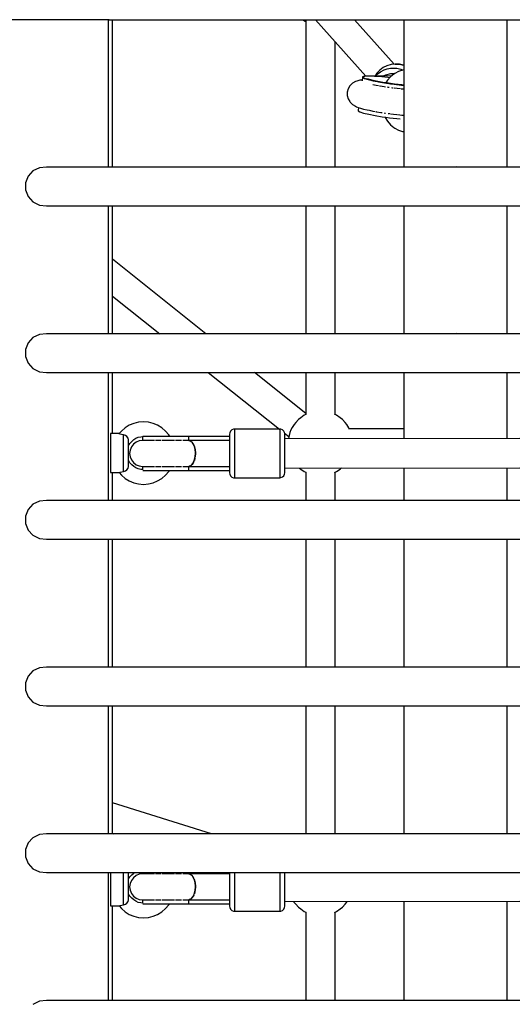
# Model space of a CAD drawing. Units: millimetres. Extents: x -16065 to 20410, y -8192 to 16797.
# Drawn here: x -13643 to -13340, y 4311 to 4918 of the extents above; entities that cross this region are included whole.
import ezdxf

# ---------------------------------------------------------------- set-up
doc = ezdxf.new("R2010")
doc.units = ezdxf.units.MM
doc.layers.add('PV-125454', color=7, linetype='Continuous')
doc.styles.get("Standard").update_dxf_attribs({"font": 'arial.ttf'})
doc.dimstyles.new('Kopia ISO-25', dxfattribs={"dimtxt": 400, "dimasz": 210, "dimexe": 1.25, "dimexo": 0.625, "dimgap": 80, "dimtad": 1, "dimlfac": 0.001, "dimtxsty": 'Standard', "dimblk": 'OBLIQUE', "dimcen": 2.5, "dimse1": 1, "dimse2": 1, "dimadec": 0, "dimazin": 0, "dimtfac": 1, "dimtmove": 0, "dimatfit": 3, "dimfxl": 1, "dimtfillclr": 256, "dimarcsym": 0})

# ---------------------------------------------------------------- blocks, each defined once
blk = doc.blocks.new('*U4')
at = {"layer": 'PV-125454'}
for p, q in [((-79533.27, -6616.59), (-79533.27, -5560.38)), ((-79442.42, -6313.39), (-79442.42, -6411.39)), ((-79418.52, -6411.39), (-79418.52, -6313.39)), ((-79339.62, -6313.39), (-79339.62, -6411.39)), ((-79315.73, -6411.39), (-79315.73, -6313.39)), ((-79236.82, -6313.39), (-79236.82, -6411.39)), ((-79212.93, -6411.39), (-79212.93, -6313.39)), ((-79134.03, -6313.39), (-79134.03, -6411.39)), ((-79110.13, -6411.39), (-79110.13, -6313.39)), ((-79031.23, -6313.39), (-79031.23, -6411.39)), ((-79007.33, -6411.39), (-79007.33, -6313.39)), ((-78928.43, -6313.39), (-78928.43, -6411.39)), ((-79274.97, -6363.62), (-79274.79, -6508.4)), ((-79256.79, -6508.4), (-79256.97, -6363.59)), ((-78989.52, -6508.4), (-78989.7, -6363.59)), ((-79442.42, -6371.41), (-79533.27, -6371.41)), ((-79339.62, -6371.41), (-79418.52, -6371.41)), ((-79274.96, -6371.41), (-79315.73, -6371.41)), ((-79236.82, -6371.41), (-79256.96, -6371.41)), ((-79134.03, -6371.41), (-79212.93, -6371.41)), ((-79031.23, -6371.41), (-79110.13, -6371.41)), ((-78928.43, -6371.41), (-78989.69, -6371.41)), ((-79442.46, -6402.54), (-79442.42, -6448.62)), ((-79418.52, -6448.62), (-79418.47, -6403)), ((-79418.47, -6403), (-79418.49, -6402.92)), ((-79339.66, -6402.54), (-79339.62, -6448.62)), ((-79315.73, -6448.62), (-79315.67, -6403)), ((-79315.67, -6403), (-79315.69, -6402.92)), ((-79236.87, -6402.54), (-79236.82, -6448.62)), ((-79212.93, -6448.62), (-79212.88, -6403)), ((-79212.88, -6403), (-79212.89, -6402.92)), ((-79134.07, -6402.54), (-79134.03, -6448.62)), ((-79110.13, -6448.62), (-79110.08, -6403)), ((-79110.08, -6403), (-79110.09, -6402.92)), ((-79031.27, -6402.54), (-79031.23, -6448.62)), ((-78928.47, -6402.54), (-78928.43, -6448.62)), ((-79442.42, -6411.39), (-79442.42, -6494.3)), ((-79418.52, -6494.3), (-79418.52, -6411.39)), ((-79339.62, -6411.39), (-79339.62, -6494.3)), ((-79315.73, -6494.3), (-79315.73, -6411.39)), ((-79236.82, -6411.39), (-79236.82, -6494.3)), ((-79212.93, -6494.3), (-79212.93, -6411.39)), ((-79134.03, -6411.39), (-79134.03, -6494.3)), ((-79110.13, -6494.3), (-79110.13, -6411.39)), ((-79031.23, -6411.39), (-79031.23, -6494.3)), ((-79007.33, -6494.3), (-79007.33, -6411.39)), ((-78928.43, -6411.39), (-78928.43, -6494.3)), ((-79533.27, -6434.95), (-79442.43, -6434.95)), ((-79505.22, -6435.14), (-79505.8, -6437.68)), ((-79505.8, -6437.71), (-79505.22, -6435.16)), ((-79505.22, -6435.16), (-79505.13, -6434.95)), ((-79505.14, -6434.95), (-79505.22, -6435.14)), ((-79502.71, -6436.82), (-79502.21, -6435.63)), ((-79502.28, -6434.95), (-79502.2, -6435.77)), ((-79502.2, -6435.77), (-79501.42, -6438.21)), ((-79493.22, -6438.22), (-79492.96, -6435.79)), ((-79492.95, -6434.95), (-79493.06, -6436.23)), ((-79492.96, -6435.07), (-79493.02, -6434.95)), ((-79492.99, -6436.52), (-79492.85, -6434.95)), ((-79492.96, -6435.79), (-79492.89, -6434.95)), ((-79490.34, -6434.95), (-79490.49, -6436.56)), ((-79474.48, -6436.25), (-79474.41, -6435.25)), ((-79465.12, -6438.21), (-79464.34, -6435.77)), ((-79464.34, -6435.77), (-79464.26, -6434.95)), ((-79418.51, -6434.95), (-79339.64, -6434.95)), ((-79315.71, -6434.95), (-79274.88, -6434.95)), ((-79280.87, -6434.95), (-79280.87, -6468.52)), ((-79256.88, -6434.95), (-79236.84, -6434.95)), ((-79212.91, -6434.95), (-79134.04, -6434.95)), ((-79110.11, -6434.95), (-79031.24, -6434.95)), ((-78989.61, -6434.95), (-78928.44, -6434.95)), ((-79505.86, -6440.94), (-79533.27, -6465.41)), ((-79505.8, -6437.68), (-79505.94, -6440.28)), ((-79505.94, -6440.31), (-79505.8, -6437.71)), ((-79505.94, -6440.28), (-79505.94, -6440.31)), ((-79505.94, -6440.31), (-79505.63, -6442.9)), ((-79503.45, -6441.32), (-79503.3, -6439.36)), ((-79503.34, -6443.27), (-79503.45, -6441.32)), ((-79503.3, -6439.36), (-79502.71, -6436.82)), ((-79501.42, -6438.21), (-79500.15, -6440.52)), ((-79500.15, -6440.52), (-79499.72, -6441.19)), ((-79500.1, -6443.07), (-79500.08, -6440.62)), ((-79499.72, -6441.19), (-79498.03, -6443.24)), ((-79493.58, -6440.85), (-79493.9, -6443.22)), ((-79493.86, -6443.28), (-79493.52, -6440.74)), ((-79493.81, -6443.31), (-79493.51, -6441.02)), ((-79493.3, -6438.5), (-79493.58, -6440.85)), ((-79493.52, -6440.74), (-79493.22, -6438.22)), ((-79493.51, -6441.02), (-79492.99, -6436.52)), ((-79493.06, -6436.23), (-79493.3, -6438.5)), ((-79491.1, -6441.8), (-79491.19, -6442.45)), ((-79491.07, -6441.6), (-79491.1, -6441.8)), ((-79490.77, -6439.14), (-79491, -6441)), ((-79490.55, -6437.15), (-79490.77, -6439.14)), ((-79490.49, -6436.56), (-79490.51, -6436.76)), ((-79475.22, -6443.15), (-79474.99, -6441.29)), ((-79474.99, -6441.29), (-79474.77, -6439.3)), ((-79474.73, -6438.91), (-79474.71, -6438.71)), ((-79474.71, -6438.71), (-79474.48, -6436.25)), ((-79472.8, -6443.84), (-79472.27, -6439.34)), ((-79472.27, -6439.34), (-79472.08, -6437.2)), ((-79468.51, -6443.24), (-79466.82, -6441.19)), ((-79466.82, -6441.19), (-79466.4, -6440.52)), ((-79466.4, -6440.52), (-79465.12, -6438.21)), ((-79505.63, -6442.9), (-79504.87, -6445.4)), ((-79504.87, -6445.4), (-79503.69, -6447.72)), ((-79503.69, -6447.72), (-79502.12, -6449.79)), ((-79502.97, -6445.19), (-79503.34, -6443.27)), ((-79502.36, -6447.05), (-79502.97, -6445.19)), ((-79501.18, -6449.37), (-79502.36, -6447.05)), ((-79499.32, -6446.09), (-79500.1, -6443.07)), ((-79498.57, -6447.59), (-79499.32, -6446.09)), ((-79498.59, -6442.57), (-79498.53, -6457.17)), ((-79498.03, -6443.24), (-79495.94, -6445.05)), ((-79497.57, -6444.96), (-79497.97, -6448.64)), ((-79497.42, -6443.78), (-79497.57, -6444.96)), ((-79495.94, -6445.05), (-79494.32, -6446.05)), ((-79495.05, -6450.58), (-79494.63, -6448.25)), ((-79494.61, -6447.86), (-79495, -6450.03)), ((-79494.87, -6449.95), (-79494.15, -6445.59)), ((-79494.63, -6448.25), (-79494.23, -6445.8)), ((-79494.24, -6445.57), (-79494.61, -6447.86)), ((-79493.9, -6443.22), (-79494.24, -6445.57)), ((-79494.23, -6445.8), (-79493.86, -6443.28)), ((-79494.15, -6445.59), (-79493.81, -6443.31)), ((-79491.87, -6447.11), (-79492.3, -6449.65)), ((-79491.74, -6446.27), (-79491.87, -6447.11)), ((-79491.47, -6444.48), (-79491.56, -6445.06)), ((-79491.42, -6444.11), (-79491.47, -6444.48)), ((-79475.78, -6447.21), (-79475.69, -6446.63)), ((-79475.69, -6446.63), (-79475.64, -6446.26)), ((-79475.41, -6444.6), (-79475.32, -6443.95)), ((-79475.32, -6443.95), (-79475.29, -6443.75)), ((-79473.44, -6448.41), (-79473.1, -6446.13)), ((-79473.18, -6446.62), (-79473.04, -6446.56)), ((-79473.1, -6446.13), (-79472.8, -6443.84)), ((-79473.04, -6446.56), (-79470.6, -6445.05)), ((-79470.6, -6445.05), (-79468.51, -6443.24)), ((-79502.12, -6449.79), (-79500.22, -6451.56)), ((-79499.62, -6451.45), (-79501.18, -6449.37)), ((-79500.22, -6451.56), (-79498.55, -6452.67)), ((-79498.55, -6452.44), (-79499.62, -6451.45)), ((-79498.32, -6453.07), (-79498.42, -6454.97)), ((-79498.18, -6450.95), (-79498.32, -6453.07)), ((-79497.97, -6448.64), (-79498.18, -6450.95)), ((-79496.39, -6456.98), (-79495.64, -6453.82)), ((-79495.79, -6453.86), (-79496.18, -6455.43)), ((-79495.89, -6454.68), (-79495.47, -6452.74)), ((-79495.4, -6452.04), (-79495.79, -6453.86)), ((-79495.64, -6453.82), (-79494.87, -6449.95)), ((-79495.47, -6452.74), (-79495.05, -6450.58)), ((-79495, -6450.03), (-79495.4, -6452.04)), ((-79493.18, -6454.18), (-79493.18, -6454.22)), ((-79492.74, -6452.03), (-79493.16, -6454.08)), ((-79492.48, -6450.63), (-79492.74, -6452.03)), ((-79492.3, -6449.65), (-79492.37, -6450.06)), ((-79477.38, -6456.23), (-79476.96, -6454.18)), ((-79476.96, -6454.18), (-79476.7, -6452.78)), ((-79476.59, -6452.21), (-79476.52, -6451.8)), ((-79476.52, -6451.8), (-79476.09, -6449.26)), ((-79476.09, -6449.26), (-79475.96, -6448.42)), ((-79474.93, -6456.64), (-79474.16, -6452.77)), ((-79474.16, -6452.77), (-79473.44, -6448.41)), ((-79533.27, -6489.49), (-79498.47, -6458.42)), ((-79498.53, -6457.17), (-79498.42, -6459.33)), ((-79498.42, -6454.97), (-79498.45, -6456.62)), ((-79498.45, -6456.62), (-79498.42, -6457.97)), ((-79498.42, -6457.97), (-79498.33, -6459)), ((-79498.42, -6459.33), (-79498.13, -6460.43)), ((-79498.33, -6459), (-79498.18, -6459.69)), ((-79498.18, -6459.69), (-79497.97, -6460.02)), ((-79498.13, -6460.43), (-79497.68, -6460.38)), ((-79498.13, -6460.43), (-79495.66, -6460.76)), ((-79497.97, -6460.02), (-79497.72, -6459.99)), ((-79497.72, -6459.99), (-79497.42, -6459.6)), ((-79497.68, -6460.38), (-79497.08, -6459.21)), ((-79497.42, -6459.6), (-79497.08, -6458.85)), ((-79497.08, -6459.21), (-79496.39, -6456.98)), ((-79497.08, -6458.85), (-79496.71, -6457.77)), ((-79496.55, -6456.74), (-79496.9, -6457.75)), ((-79496.71, -6457.77), (-79496.31, -6456.37)), ((-79496.18, -6455.43), (-79496.55, -6456.74)), ((-79496.31, -6456.37), (-79495.89, -6454.68)), ((-79478.66, -6461.62), (-79478.19, -6459.79)), ((-79478.19, -6459.79), (-79477.69, -6457.64)), ((-79477.69, -6457.64), (-79477.4, -6456.37)), ((-79477.4, -6456.37), (-79477.4, -6456.33)), ((-79476.37, -6462.03), (-79475.68, -6459.8)), ((-79475.68, -6459.8), (-79474.93, -6456.64)), ((-79496.09, -6460.7), (-79496.07, -6461.08)), ((-79496.07, -6461.08), (-79495.94, -6462.13)), ((-79495.94, -6462.13), (-79495.45, -6464.07)), ((-79495.45, -6464.07), (-79495.23, -6464.77)), ((-79495.23, -6464.77), (-79494.22, -6466.56)), ((-79480.92, -6466.6), (-79479.91, -6464.82)), ((-79479.91, -6464.82), (-79479.53, -6464.16)), ((-79479.53, -6464.16), (-79479.12, -6463.08)), ((-79479.12, -6463.08), (-79478.66, -6461.62)), ((-79479.1, -6463.02), (-79477.42, -6463.25)), ((-79477.42, -6463.25), (-79476.97, -6463.2)), ((-79476.97, -6463.2), (-79476.37, -6462.03)), ((-79494.22, -6466.56), (-79492.77, -6468.03)), ((-79492.77, -6468.03), (-79492.45, -6468.29)), ((-79492.45, -6468.29), (-79490.65, -6469.34)), ((-79490.65, -6469.34), (-79488.64, -6469.89)), ((-79488.64, -6469.89), (-79486.57, -6469.89)), ((-79486.57, -6469.89), (-79484.56, -6469.36)), ((-79484.56, -6469.36), (-79482.75, -6468.32)), ((-79482.75, -6468.32), (-79482.37, -6468.05)), ((-79482.37, -6468.05), (-79480.92, -6466.6)), ((-79284.92, -6471.17), (-79286.7, -6472.87)), ((-79283.59, -6470.09), (-79284.92, -6471.17)), ((-79281.67, -6468.99), (-79283.59, -6470.09)), ((-79280.64, -6468.39), (-79281.67, -6468.99)), ((-78989.09, -6470.12), (-78989.57, -6469.84)), ((-78987.76, -6471.19), (-78989.09, -6470.12)), ((-78985.98, -6472.9), (-78987.76, -6471.19)), ((-79442.42, -6477.4), (-79519.73, -6477.4)), ((-79339.62, -6477.4), (-79418.52, -6477.4)), ((-79289.79, -6477.4), (-79315.73, -6477.4)), ((-79289.31, -6476.4), (-79289.98, -6477.8)), ((-79287.82, -6474.21), (-79289.31, -6476.4)), ((-79286.7, -6472.87), (-79287.82, -6474.21)), ((-79256.15, -6474.24), (-79256.84, -6473.4)), ((-79254.66, -6476.44), (-79256.15, -6474.24)), ((-79254.01, -6477.8), (-79254.66, -6476.44)), ((-79236.82, -6477.4), (-79254.2, -6477.4)), ((-79134.03, -6477.4), (-79212.93, -6477.4)), ((-79031.23, -6477.4), (-79110.13, -6477.4)), ((-78984.87, -6474.24), (-78985.98, -6472.9)), ((-78983.38, -6476.44), (-78984.87, -6474.24)), ((-78982.74, -6477.8), (-78983.38, -6476.44)), ((-78928.43, -6477.4), (-78982.92, -6477.4)), ((-79533.27, -6495.36), (-79442.42, -6495.36)), ((-79533.23, -6497.39), (-79532.2, -6495.6)), ((-79532.2, -6495.6), (-79532.13, -6495.36)), ((-79442.42, -6494.3), (-79442.42, -6560.93)), ((-79418.52, -6560.93), (-79418.52, -6494.3)), ((-79418.52, -6495.36), (-79339.62, -6495.36)), ((-79339.62, -6494.3), (-79339.62, -6560.93)), ((-79315.73, -6560.93), (-79315.73, -6494.3)), ((-79290.48, -6495.36), (-79315.73, -6527.02)), ((-79315.73, -6495.36), (-79289.75, -6495.36)), ((-79289.79, -6495.36), (-79289.33, -6496.33)), ((-79289.33, -6496.33), (-79287.84, -6498.53)), ((-79256.17, -6498.56), (-79254.68, -6496.36)), ((-79254.68, -6496.36), (-79254.2, -6495.36)), ((-79254.24, -6495.36), (-79236.82, -6495.36)), ((-79236.82, -6494.3), (-79236.82, -6560.93)), ((-79212.93, -6560.93), (-79212.93, -6494.3)), ((-79212.93, -6495.36), (-79134.03, -6495.36)), ((-79134.03, -6494.3), (-79134.03, -6560.93)), ((-79110.13, -6560.93), (-79110.13, -6494.3)), ((-79110.13, -6495.36), (-79031.23, -6495.36)), ((-79031.23, -6494.3), (-79031.23, -6560.93)), ((-79007.33, -6560.93), (-79007.33, -6494.3)), ((-78984.89, -6498.56), (-78983.41, -6496.36)), ((-78983.41, -6496.36), (-78982.92, -6495.36)), ((-78982.96, -6495.36), (-78928.43, -6495.36)), ((-78928.43, -6494.3), (-78928.43, -6560.93)), ((-79533.27, -6497.44), (-79533.23, -6497.39)), ((-79287.84, -6498.53), (-79286.74, -6499.86)), ((-79286.74, -6499.86), (-79284.95, -6501.57)), ((-79284.95, -6501.57), (-79283.62, -6502.65)), ((-79283.62, -6502.65), (-79281.7, -6503.76)), ((-79256.81, -6499.32), (-79256.17, -6498.56)), ((-78989.52, -6502.9), (-78989.12, -6502.67)), ((-78989.12, -6502.67), (-78987.79, -6501.6)), ((-78987.79, -6501.6), (-78986.01, -6499.89)), ((-78986.01, -6499.89), (-78984.89, -6498.56)), ((-79281.7, -6503.76), (-79280.33, -6504.55)), ((-79279.6, -6509), (-79280.34, -6509.82)), ((-79280.33, -6504.55), (-79278.73, -6505.21)), ((-79278.61, -6508.51), (-79279.6, -6509)), ((-79278.73, -6505.21), (-79276.95, -6505.72)), ((-79277.79, -6508.4), (-79278.61, -6508.51)), ((-79278.28, -6508.47), (-79276.2, -6505.86)), ((-79277.62, -6508.4), (-79277.79, -6508.4)), ((-79277.11, -6508.4), (-79277.62, -6508.4)), ((-79276.27, -6508.4), (-79277.11, -6508.4)), ((-79276.95, -6505.72), (-79275.03, -6506.07)), ((-79275.13, -6508.4), (-79276.27, -6508.4)), ((-79273.72, -6508.4), (-79275.13, -6508.4)), ((-79275.03, -6506.07), (-79274.8, -6506.11)), ((-79272.08, -6508.4), (-79273.72, -6508.4)), ((-79270.27, -6508.4), (-79272.08, -6508.4)), ((-79268.32, -6508.4), (-79270.27, -6508.4)), ((-79266.3, -6508.4), (-79268.32, -6508.4)), ((-79264.27, -6508.4), (-79266.3, -6508.4)), ((-79262.28, -6508.4), (-79264.27, -6508.4)), ((-79260.39, -6508.4), (-79262.28, -6508.4)), ((-79258.66, -6508.4), (-79260.39, -6508.4)), ((-79257.13, -6508.4), (-79258.66, -6508.4)), ((-79255.85, -6508.4), (-79257.13, -6508.4)), ((-79254.86, -6508.4), (-79255.85, -6508.4)), ((-79254.18, -6508.4), (-79254.86, -6508.4)), ((-79253.83, -6508.4), (-79254.18, -6508.4)), ((-79253.79, -6508.4), (-79253.83, -6508.4)), ((-79253.02, -6508.51), (-79253.79, -6508.4)), ((-79252.03, -6509), (-79253.02, -6508.51)), ((-79251.29, -6509.82), (-79252.03, -6509)), ((-79006.44, -6508.4), (-79007.33, -6508.4)), ((-79004.81, -6508.4), (-79006.44, -6508.4)), ((-79002.99, -6508.4), (-79004.81, -6508.4)), ((-79001.04, -6508.4), (-79002.99, -6508.4)), ((-78999.02, -6508.4), (-79001.04, -6508.4)), ((-78996.99, -6508.4), (-78999.02, -6508.4)), ((-78995, -6508.4), (-78996.99, -6508.4)), ((-78993.11, -6508.4), (-78995, -6508.4)), ((-78991.38, -6508.4), (-78993.11, -6508.4)), ((-78989.85, -6508.4), (-78991.38, -6508.4)), ((-78988.57, -6508.4), (-78989.85, -6508.4)), ((-78987.58, -6508.4), (-78988.57, -6508.4)), ((-78986.9, -6508.4), (-78987.58, -6508.4)), ((-78986.56, -6508.4), (-78986.9, -6508.4)), ((-78986.51, -6508.4), (-78986.56, -6508.4)), ((-78985.74, -6508.51), (-78986.51, -6508.4)), ((-78984.76, -6509), (-78985.74, -6508.51)), ((-78984.02, -6509.82), (-78984.76, -6509)), ((-79315.73, -6555.43), (-79280.79, -6511.62)), ((-79280.74, -6510.85), (-79280.79, -6511.4)), ((-79280.79, -6511.4), (-79280.58, -6511.4)), ((-79280.79, -6511.4), (-79280.74, -6539.4)), ((-79280.34, -6509.82), (-79280.74, -6510.85)), ((-79280.58, -6511.4), (-79279.93, -6511.4)), ((-79279.93, -6511.4), (-79278.89, -6511.4)), ((-79278.89, -6511.4), (-79277.46, -6511.4)), ((-79277.46, -6511.4), (-79275.7, -6511.4)), ((-79275.7, -6511.4), (-79273.66, -6511.4)), ((-79273.66, -6511.4), (-79271.38, -6511.4)), ((-79271.38, -6511.4), (-79268.95, -6511.4)), ((-79268.95, -6511.4), (-79266.43, -6511.4)), ((-79266.43, -6511.4), (-79263.89, -6511.4)), ((-79263.89, -6511.4), (-79261.4, -6511.4)), ((-79261.4, -6511.4), (-79259.04, -6511.4)), ((-79259.04, -6511.4), (-79256.87, -6511.4)), ((-79256.87, -6511.4), (-79254.96, -6511.4)), ((-79254.96, -6511.4), (-79253.36, -6511.4)), ((-79253.36, -6511.4), (-79252.12, -6511.4)), ((-79252.12, -6511.4), (-79251.27, -6511.4)), ((-79250.9, -6510.85), (-79251.29, -6509.82)), ((-79251.27, -6511.4), (-79250.84, -6511.4)), ((-79250.79, -6511.4), (-79250.9, -6510.85)), ((-79250.84, -6511.4), (-79250.79, -6511.4)), ((-79250.79, -6539.4), (-79250.79, -6511.4)), ((-79007.33, -6511.4), (-79006.38, -6511.4)), ((-79006.38, -6511.4), (-79004.11, -6511.4)), ((-79004.11, -6511.4), (-79001.67, -6511.4)), ((-79001.67, -6511.4), (-78999.15, -6511.4)), ((-78999.15, -6511.4), (-78996.61, -6511.4)), ((-78996.61, -6511.4), (-78994.12, -6511.4)), ((-78994.12, -6511.4), (-78991.76, -6511.4)), ((-78991.76, -6511.4), (-78989.59, -6511.4)), ((-78989.59, -6511.4), (-78987.69, -6511.4)), ((-78987.69, -6511.4), (-78986.09, -6511.4)), ((-78986.09, -6511.4), (-78984.85, -6511.4)), ((-78984.85, -6511.4), (-78984, -6511.4)), ((-78983.62, -6510.85), (-78984.02, -6509.82)), ((-78984, -6511.4), (-78983.57, -6511.4)), ((-78983.51, -6511.4), (-78983.62, -6510.85)), ((-78983.57, -6511.4), (-78983.51, -6511.4)), ((-78983.51, -6539.4), (-78983.51, -6511.4)), ((-79280.74, -6539.4), (-79280.31, -6539.4)), ((-79280.74, -6539.4), (-79280.69, -6539.95)), ((-79280.69, -6539.95), (-79280.29, -6540.98)), ((-79280.31, -6539.4), (-79279.46, -6539.4)), ((-79280.29, -6540.98), (-79279.55, -6541.79)), ((-79279.55, -6541.79), (-79278.57, -6542.28)), ((-79279.46, -6539.4), (-79278.22, -6539.4)), ((-79278.57, -6542.28), (-79277.75, -6542.4)), ((-79278.22, -6539.4), (-79276.62, -6539.4)), ((-79277.75, -6542.4), (-79277.4, -6542.4)), ((-79277.4, -6542.4), (-79276.73, -6542.4)), ((-79276.73, -6542.4), (-79275.73, -6542.4)), ((-79276.62, -6539.4), (-79274.71, -6539.4)), ((-79276.29, -6542.4), (-79276.29, -6567.62)), ((-79275.73, -6542.4), (-79274.45, -6542.4)), ((-79274.71, -6539.4), (-79272.54, -6539.4)), ((-79274.45, -6542.4), (-79272.93, -6542.4)), ((-79273.78, -6542.4), (-79273.78, -6567.44)), ((-79272.93, -6542.4), (-79271.19, -6542.4)), ((-79272.54, -6539.4), (-79270.18, -6539.4)), ((-79271.19, -6542.4), (-79269.3, -6542.4)), ((-79270.18, -6539.4), (-79267.7, -6539.4)), ((-79269.3, -6542.4), (-79267.32, -6542.4)), ((-79267.7, -6539.4), (-79265.15, -6539.4)), ((-79267.32, -6542.4), (-79265.28, -6542.4)), ((-79265.28, -6542.4), (-79263.26, -6542.4)), ((-79265.15, -6539.4), (-79262.63, -6539.4)), ((-79263.26, -6542.4), (-79261.32, -6542.4)), ((-79262.63, -6539.4), (-79260.2, -6539.4)), ((-79261.32, -6542.4), (-79259.5, -6542.4)), ((-79260.2, -6539.4), (-79257.93, -6539.4)), ((-79259.5, -6542.4), (-79257.86, -6542.4)), ((-79257.93, -6539.4), (-79255.88, -6539.4)), ((-79257.86, -6542.4), (-79256.45, -6542.4)), ((-79257.84, -6567.16), (-79257.84, -6542.4)), ((-79256.45, -6542.4), (-79255.31, -6542.4)), ((-79255.88, -6539.4), (-79254.12, -6539.4)), ((-79255.31, -6542.4), (-79254.18, -6542.4)), ((-79255.29, -6567.62), (-79255.29, -6542.4)), ((-79254.18, -6542.4), (-79253.79, -6542.4)), ((-79254.12, -6539.4), (-79252.7, -6539.4)), ((-79253.79, -6542.4), (-79252.97, -6542.28)), ((-79252.97, -6542.28), (-79251.98, -6541.79)), ((-79252.7, -6539.4), (-79251.87, -6539.4)), ((-79251.98, -6541.79), (-79251.24, -6540.98)), ((-79251.87, -6539.4), (-79251.27, -6539.4)), ((-79251.27, -6539.4), (-79250.91, -6539.4)), ((-79251.24, -6540.98), (-79250.84, -6539.95)), ((-79250.91, -6539.4), (-79250.79, -6539.4)), ((-79250.84, -6539.95), (-79250.79, -6539.4)), ((-79007.33, -6539.4), (-79005.27, -6539.4)), ((-79007.33, -6542.4), (-79007.18, -6542.4)), ((-79007.18, -6542.4), (-79005.65, -6542.4)), ((-79006.51, -6542.4), (-79006.51, -6567.44)), ((-79005.65, -6542.4), (-79003.92, -6542.4)), ((-79005.27, -6539.4), (-79002.91, -6539.4)), ((-79003.92, -6542.4), (-79002.03, -6542.4)), ((-79002.91, -6539.4), (-79000.42, -6539.4)), ((-79002.03, -6542.4), (-79000.04, -6542.4)), ((-79000.42, -6539.4), (-78997.88, -6539.4)), ((-79000.04, -6542.4), (-78998.01, -6542.4)), ((-78998.01, -6542.4), (-78995.99, -6542.4)), ((-78997.88, -6539.4), (-78995.35, -6539.4)), ((-78995.99, -6542.4), (-78994.04, -6542.4)), ((-78995.35, -6539.4), (-78992.92, -6539.4)), ((-78994.04, -6542.4), (-78992.22, -6542.4)), ((-78992.92, -6539.4), (-78990.65, -6539.4)), ((-78992.22, -6542.4), (-78990.59, -6542.4)), ((-78990.65, -6539.4), (-78988.6, -6539.4)), ((-78990.59, -6542.4), (-78989.18, -6542.4)), ((-78990.56, -6567.16), (-78990.56, -6542.4)), ((-78989.18, -6542.4), (-78988.04, -6542.4)), ((-78988.6, -6539.4), (-78986.84, -6539.4)), ((-78988.04, -6542.4), (-78986.9, -6542.4)), ((-78988.01, -6567.62), (-78988.01, -6542.4)), ((-78986.9, -6542.4), (-78986.51, -6542.4)), ((-78986.84, -6539.4), (-78985.42, -6539.4)), ((-78986.51, -6542.4), (-78985.69, -6542.28)), ((-78985.69, -6542.28), (-78984.71, -6541.79)), ((-78985.42, -6539.4), (-78984.6, -6539.4)), ((-78984.71, -6541.79), (-78983.96, -6540.98)), ((-78984.6, -6539.4), (-78984, -6539.4)), ((-78984, -6539.4), (-78983.64, -6539.4)), ((-78983.96, -6540.98), (-78983.57, -6539.95)), ((-78983.64, -6539.4), (-78983.51, -6539.4)), ((-78983.57, -6539.95), (-78983.51, -6539.4)), ((-79339.62, -6556.99), (-79385.51, -6614.54)), ((-79031.23, -6553.54), (-79050.37, -6614.54)), ((-79442.42, -6560.93), (-79442.42, -6610.37)), ((-79418.52, -6610.37), (-79418.52, -6560.93)), ((-79339.62, -6560.93), (-79339.62, -6610.37)), ((-79315.73, -6610.37), (-79315.73, -6560.93)), ((-79268.45, -6563.63), (-79270.62, -6564.25)), ((-79266.04, -6563.39), (-79268.45, -6563.63)), ((-79268.43, -6563.63), (-79268.4, -6563.62)), ((-79268.4, -6563.62), (-79266.06, -6563.39)), ((-79266.06, -6563.39), (-79266.05, -6563.39)), ((-79263.61, -6563.55), (-79266.04, -6563.39)), ((-79265.71, -6563.41), (-79263.69, -6563.54)), ((-79263.69, -6563.54), (-79263.65, -6563.55)), ((-79261.38, -6564.09), (-79263.61, -6563.55)), ((-79236.82, -6560.93), (-79236.82, -6610.37)), ((-79212.93, -6610.37), (-79212.93, -6560.93)), ((-79134.03, -6560.93), (-79134.03, -6610.37)), ((-79110.13, -6610.37), (-79110.13, -6560.93)), ((-79031.23, -6560.93), (-79031.23, -6610.37)), ((-79007.33, -6610.37), (-79007.33, -6560.93)), ((-79001.18, -6563.63), (-79003.34, -6564.25)), ((-78998.77, -6563.39), (-79001.18, -6563.63)), ((-79001.15, -6563.63), (-79001.13, -6563.62)), ((-79001.13, -6563.62), (-78998.78, -6563.39)), ((-78998.78, -6563.39), (-78998.77, -6563.39)), ((-78996.33, -6563.55), (-78998.77, -6563.39)), ((-78998.44, -6563.41), (-78996.41, -6563.54)), ((-78996.41, -6563.54), (-78996.37, -6563.55)), ((-78994.1, -6564.09), (-78996.33, -6563.55)), ((-78928.43, -6560.93), (-78928.43, -6610.37)), ((-79276.29, -6567.62), (-79273.79, -6567.62)), ((-79276.29, -6567.62), (-79276.29, -6571.57)), ((-79273.41, -6566.34), (-79273.79, -6567.62)), ((-79273.79, -6567.62), (-79273.79, -6569.95)), ((-79273.78, -6567.44), (-79273.56, -6566.83)), ((-79273.78, -6567.44), (-79273.77, -6567.53)), ((-79272.32, -6565.18), (-79273.41, -6566.34)), ((-79273.36, -6566.28), (-79273.33, -6566.21)), ((-79273.33, -6566.21), (-79272.74, -6565.62)), ((-79270.62, -6564.25), (-79272.32, -6565.18)), ((-79272.25, -6565.14), (-79272.21, -6565.09)), ((-79272.21, -6565.09), (-79271.23, -6564.58)), ((-79270.56, -6564.23), (-79270.52, -6564.21)), ((-79270.52, -6564.21), (-79269.09, -6563.81)), ((-79262.87, -6563.73), (-79261.51, -6564.05)), ((-79261.51, -6564.05), (-79261.45, -6564.07)), ((-79259.56, -6564.96), (-79261.38, -6564.09)), ((-79260.71, -6564.41), (-79259.71, -6564.87)), ((-79259.71, -6564.87), (-79259.61, -6564.94)), ((-79258.34, -6566.09), (-79259.56, -6564.96)), ((-79259.5, -6565.02), (-79259, -6565.38)), ((-79259, -6565.38), (-79258.45, -6565.94)), ((-79258.45, -6565.94), (-79258.41, -6566.02)), ((-79257.81, -6567.35), (-79258.34, -6566.09)), ((-79258.13, -6566.57), (-79257.84, -6567.16)), ((-79257.85, -6567.26), (-79257.84, -6567.16)), ((-79257.79, -6569.95), (-79257.81, -6567.35)), ((-79257.81, -6567.62), (-79255.29, -6567.62)), ((-79255.29, -6571.57), (-79255.29, -6567.62)), ((-79007.33, -6567.62), (-79006.51, -6567.62)), ((-79006.14, -6566.34), (-79006.51, -6567.62)), ((-79006.51, -6567.44), (-79006.28, -6566.83)), ((-79006.51, -6567.44), (-79006.49, -6567.53)), ((-79006.51, -6567.62), (-79006.51, -6569.95)), ((-79005.05, -6565.18), (-79006.14, -6566.34)), ((-79006.08, -6566.28), (-79006.05, -6566.21)), ((-79006.05, -6566.21), (-79005.46, -6565.62)), ((-79003.34, -6564.25), (-79005.05, -6565.18)), ((-79004.98, -6565.14), (-79004.93, -6565.09)), ((-79004.93, -6565.09), (-79003.95, -6564.58)), ((-79003.28, -6564.23), (-79003.24, -6564.21)), ((-79003.24, -6564.21), (-79001.81, -6563.81)), ((-78995.59, -6563.73), (-78994.23, -6564.05)), ((-78994.23, -6564.05), (-78994.17, -6564.07)), ((-78992.29, -6564.96), (-78994.1, -6564.09)), ((-78993.43, -6564.41), (-78992.43, -6564.87)), ((-78992.43, -6564.87), (-78992.34, -6564.94)), ((-78991.06, -6566.09), (-78992.29, -6564.96)), ((-78992.23, -6565.02), (-78991.72, -6565.38)), ((-78991.72, -6565.38), (-78991.17, -6565.94)), ((-78991.17, -6565.94), (-78991.13, -6566.02)), ((-78990.53, -6567.35), (-78991.06, -6566.09)), ((-78990.86, -6566.57), (-78990.56, -6567.16)), ((-78990.57, -6567.26), (-78990.56, -6567.16)), ((-78990.51, -6569.95), (-78990.53, -6567.35)), ((-78990.53, -6567.62), (-78988.01, -6567.62)), ((-78988.01, -6571.57), (-78988.01, -6567.62)), ((-79276.29, -6571.57), (-79276.29, -6575.84)), ((-79273.79, -6569.95), (-79273.79, -6571.17)), ((-79273.79, -6571.87), (-79273.79, -6572.44)), ((-79273.79, -6572.44), (-79273.79, -6575.03)), ((-79273.79, -6575.03), (-79273.79, -6575.57)), ((-79257.79, -6571.17), (-79257.79, -6569.95)), ((-79257.79, -6572.44), (-79257.79, -6571.87)), ((-79257.79, -6575.03), (-79257.79, -6572.44)), ((-79257.79, -6575.57), (-79257.79, -6575.03)), ((-79255.29, -6575.84), (-79255.29, -6571.57)), ((-79006.51, -6569.95), (-79006.51, -6571.17)), ((-79006.51, -6571.87), (-79006.51, -6572.44)), ((-79006.51, -6572.44), (-79006.51, -6575.03)), ((-79006.51, -6575.03), (-79006.51, -6575.57)), ((-78990.51, -6571.17), (-78990.51, -6569.95)), ((-78990.51, -6572.44), (-78990.51, -6571.87)), ((-78990.51, -6575.03), (-78990.51, -6572.44)), ((-78990.51, -6575.57), (-78990.51, -6575.03)), ((-78988.01, -6575.84), (-78988.01, -6571.57)), ((-79279.61, -6581.77), (-79281.57, -6584.07)), ((-79277.31, -6579.81), (-79279.61, -6581.77)), ((-79276.29, -6579.19), (-79277.31, -6579.81)), ((-79276.29, -6575.84), (-79276.29, -6580.2)), ((-79276.29, -6580.2), (-79276.29, -6584.41)), ((-79273.79, -6576.29), (-79273.79, -6577.66)), ((-79273.79, -6577.66), (-79273.79, -6580.09)), ((-79273.79, -6580.24), (-79273.79, -6580.29)), ((-79273.79, -6580.29), (-79273.79, -6582.86)), ((-79257.79, -6577.66), (-79257.79, -6576.29)), ((-79257.79, -6580.09), (-79257.79, -6577.66)), ((-79257.79, -6580.29), (-79257.79, -6580.24)), ((-79257.79, -6582.86), (-79257.79, -6580.29)), ((-79255.29, -6580.2), (-79255.29, -6575.84)), ((-79254.68, -6579.81), (-79255.29, -6579.44)), ((-79255.29, -6584.41), (-79255.29, -6580.2)), ((-79252.38, -6581.77), (-79254.68, -6579.81)), ((-79250.42, -6584.07), (-79252.38, -6581.77)), ((-79006.51, -6576.29), (-79006.51, -6577.66)), ((-79006.51, -6577.66), (-79006.51, -6580.09)), ((-79006.51, -6580.24), (-79006.51, -6580.29)), ((-79006.51, -6580.29), (-79006.51, -6582.86)), ((-78990.51, -6577.66), (-78990.51, -6576.29)), ((-78990.51, -6580.09), (-78990.51, -6577.66)), ((-78990.51, -6580.29), (-78990.51, -6580.24)), ((-78990.51, -6582.86), (-78990.51, -6580.29)), ((-78988.01, -6580.2), (-78988.01, -6575.84)), ((-78987.4, -6579.81), (-78988.01, -6579.44)), ((-78988.01, -6584.41), (-78988.01, -6580.2)), ((-78985.11, -6581.77), (-78987.4, -6579.81)), ((-78983.14, -6584.07), (-78985.11, -6581.77)), ((-79362.86, -6614.54), (-79339.62, -6585.4)), ((-79283.15, -6586.64), (-79284.3, -6589.43)), ((-79281.57, -6584.07), (-79283.15, -6586.64)), ((-79276.29, -6584.41), (-79276.29, -6588.22)), ((-79273.79, -6582.86), (-79273.79, -6583.98)), ((-79273.79, -6584.7), (-79273.79, -6585.32)), ((-79273.79, -6585.32), (-79273.79, -6587.62)), ((-79273.79, -6587.62), (-79273.79, -6588)), ((-79257.79, -6583.98), (-79257.79, -6582.86)), ((-79257.79, -6585.32), (-79257.79, -6584.7)), ((-79257.79, -6587.62), (-79257.79, -6585.32)), ((-79257.79, -6588), (-79257.79, -6587.62)), ((-79255.29, -6588.22), (-79255.29, -6584.41)), ((-79248.84, -6586.64), (-79250.42, -6584.07)), ((-79247.69, -6589.43), (-79248.84, -6586.64)), ((-79006.51, -6582.86), (-79006.51, -6583.98)), ((-79006.51, -6584.7), (-79006.51, -6585.32)), ((-79006.51, -6585.32), (-79006.51, -6587.62)), ((-79006.51, -6587.62), (-79006.51, -6588)), ((-78990.51, -6583.98), (-78990.51, -6582.86)), ((-78990.51, -6585.32), (-78990.51, -6584.7)), ((-78990.51, -6587.62), (-78990.51, -6585.32)), ((-78990.51, -6588), (-78990.51, -6587.62)), ((-78988.01, -6588.22), (-78988.01, -6584.41)), ((-78981.57, -6586.64), (-78983.14, -6584.07)), ((-78980.41, -6589.43), (-78981.57, -6586.64)), ((-79285.01, -6592.37), (-79285.24, -6595.38)), ((-79284.3, -6589.43), (-79285.01, -6592.37)), ((-79276.29, -6588.22), (-79276.29, -6591.44)), ((-79276.29, -6591.44), (-79276.29, -6593.87)), ((-79276.29, -6593.87), (-79276.29, -6595.38)), ((-79273.79, -6588.55), (-79273.79, -6589.71)), ((-79273.79, -6589.71), (-79273.79, -6591.28)), ((-79273.79, -6591.47), (-79273.79, -6591.55)), ((-79273.79, -6591.55), (-79273.79, -6593.1)), ((-79273.79, -6593.1), (-79273.79, -6593.63)), ((-79273.79, -6593.99), (-79273.79, -6594.33)), ((-79257.79, -6589.71), (-79257.79, -6588.55)), ((-79257.79, -6591.28), (-79257.79, -6589.71)), ((-79257.79, -6591.55), (-79257.79, -6591.47)), ((-79257.79, -6593.1), (-79257.79, -6591.55)), ((-79257.79, -6593.63), (-79257.79, -6593.1)), ((-79257.79, -6594.33), (-79257.79, -6593.99)), ((-79255.29, -6591.44), (-79255.29, -6588.22)), ((-79255.29, -6593.87), (-79255.29, -6591.44)), ((-79255.29, -6595.38), (-79255.29, -6593.87)), ((-79246.98, -6592.37), (-79247.69, -6589.43)), ((-79246.74, -6595.38), (-79246.98, -6592.37)), ((-79006.51, -6588.55), (-79006.51, -6589.71)), ((-79006.51, -6589.71), (-79006.51, -6591.28)), ((-79006.51, -6591.47), (-79006.51, -6591.55)), ((-79006.51, -6591.55), (-79006.51, -6593.1)), ((-79006.51, -6593.1), (-79006.51, -6593.63)), ((-79006.51, -6593.99), (-79006.51, -6594.33)), ((-78990.51, -6589.71), (-78990.51, -6588.55)), ((-78990.51, -6591.28), (-78990.51, -6589.71)), ((-78990.51, -6591.55), (-78990.51, -6591.47)), ((-78990.51, -6593.1), (-78990.51, -6591.55)), ((-78990.51, -6593.63), (-78990.51, -6593.1)), ((-78990.51, -6594.33), (-78990.51, -6593.99)), ((-78988.01, -6591.44), (-78988.01, -6588.22)), ((-78988.01, -6593.87), (-78988.01, -6591.44)), ((-78988.01, -6595.38), (-78988.01, -6593.87)), ((-78979.71, -6592.37), (-78980.41, -6589.43)), ((-78979.47, -6595.38), (-78979.71, -6592.37)), ((-79285.24, -6595.38), (-79285.01, -6598.39)), ((-79285.01, -6598.39), (-79284.3, -6601.33)), ((-79276.29, -6595.38), (-79276.29, -6595.86)), ((-79276.24, -6595.9), (-79273.79, -6595.9)), ((-79276.12, -6596.99), (-79276.2, -6595.9)), ((-79275.74, -6598.55), (-79276.12, -6596.99)), ((-79275.13, -6600.04), (-79275.74, -6598.55)), ((-79274.29, -6601.41), (-79275.13, -6600.04)), ((-79273.79, -6594.33), (-79273.79, -6595.22)), ((-79273.79, -6595.22), (-79273.79, -6595.3)), ((-79273.79, -6595.43), (-79273.79, -6595.74)), ((-79273.79, -6595.74), (-79273.79, -6595.86)), ((-79273.79, -6595.9), (-79273.52, -6597.97)), ((-79273.52, -6597.97), (-79272.72, -6599.9)), ((-79272.72, -6599.9), (-79271.45, -6601.55)), ((-79260.13, -6601.55), (-79258.86, -6599.9)), ((-79258.86, -6599.9), (-79258.06, -6597.97)), ((-79258.06, -6597.97), (-79257.79, -6595.9)), ((-79257.79, -6595.22), (-79257.79, -6594.33)), ((-79257.79, -6595.3), (-79257.79, -6595.22)), ((-79257.79, -6595.74), (-79257.79, -6595.43)), ((-79257.79, -6595.86), (-79257.79, -6595.74)), ((-79257.79, -6595.9), (-79255.75, -6595.9)), ((-79256.86, -6600.04), (-79257.7, -6601.41)), ((-79256.25, -6598.55), (-79256.86, -6600.04)), ((-79255.87, -6596.99), (-79256.25, -6598.55)), ((-79255.79, -6595.9), (-79255.87, -6596.99)), ((-79255.29, -6595.7), (-79255.29, -6595.38)), ((-79247.69, -6601.33), (-79246.98, -6598.39)), ((-79246.98, -6598.39), (-79246.74, -6595.38)), ((-79007.33, -6595.9), (-79006.51, -6595.9)), ((-79006.51, -6594.33), (-79006.51, -6595.22)), ((-79006.51, -6595.22), (-79006.51, -6595.3)), ((-79006.51, -6595.43), (-79006.51, -6595.74)), ((-79006.51, -6595.74), (-79006.51, -6595.86)), ((-79006.51, -6595.9), (-79006.24, -6597.97)), ((-79006.24, -6597.97), (-79005.44, -6599.9)), ((-79005.44, -6599.9), (-79004.17, -6601.55)), ((-78992.86, -6601.55), (-78991.59, -6599.9)), ((-78991.59, -6599.9), (-78990.79, -6597.97)), ((-78990.79, -6597.97), (-78990.51, -6595.9)), ((-78990.52, -6595.9), (-78988.47, -6595.9)), ((-78990.51, -6595.22), (-78990.51, -6594.33)), ((-78990.51, -6595.3), (-78990.51, -6595.22)), ((-78990.51, -6595.74), (-78990.51, -6595.43)), ((-78990.51, -6595.86), (-78990.51, -6595.74)), ((-78989.59, -6600.04), (-78990.43, -6601.41)), ((-78988.97, -6598.55), (-78989.59, -6600.04)), ((-78988.59, -6596.99), (-78988.97, -6598.55)), ((-78988.51, -6595.9), (-78988.59, -6596.99)), ((-78988.01, -6595.7), (-78988.01, -6595.38)), ((-78980.41, -6601.33), (-78979.71, -6598.39)), ((-78979.71, -6598.39), (-78979.47, -6595.38)), ((-79284.3, -6601.33), (-79283.15, -6604.12)), ((-79283.15, -6604.12), (-79281.57, -6606.7)), ((-79276.21, -6605.55), (-79276.92, -6606.53)), ((-79275.25, -6604.87), (-79276.21, -6605.55)), ((-79274.15, -6604.63), (-79275.25, -6604.87)), ((-79273.24, -6602.63), (-79274.29, -6601.41)), ((-79273.48, -6604.63), (-79274.15, -6604.63)), ((-79272.36, -6604.63), (-79273.48, -6604.63)), ((-79272.02, -6603.68), (-79273.24, -6602.63)), ((-79270.99, -6604.63), (-79272.36, -6604.63)), ((-79270.65, -6604.52), (-79272.02, -6603.68)), ((-79271.45, -6601.55), (-79269.79, -6602.82)), ((-79269.44, -6604.63), (-79270.99, -6604.63)), ((-79270.41, -6604.63), (-79270.65, -6604.52)), ((-79269.79, -6602.82), (-79267.86, -6603.62)), ((-79267.75, -6604.63), (-79269.44, -6604.63)), ((-79267.86, -6603.62), (-79265.79, -6603.89)), ((-79265.99, -6604.63), (-79267.75, -6604.63)), ((-79264.24, -6604.63), (-79265.99, -6604.63)), ((-79265.79, -6603.89), (-79263.72, -6603.62)), ((-79262.55, -6604.63), (-79264.24, -6604.63)), ((-79263.72, -6603.62), (-79261.79, -6602.82)), ((-79260.99, -6604.63), (-79262.55, -6604.63)), ((-79261.79, -6602.82), (-79260.13, -6601.55)), ((-79261.34, -6604.52), (-79261.58, -6604.63)), ((-79259.97, -6603.68), (-79261.34, -6604.52)), ((-79259.63, -6604.63), (-79260.99, -6604.63)), ((-79258.75, -6602.63), (-79259.97, -6603.68)), ((-79258.51, -6604.63), (-79259.63, -6604.63)), ((-79257.7, -6601.41), (-79258.75, -6602.63)), ((-79257.83, -6604.63), (-79258.51, -6604.63)), ((-79256.74, -6604.87), (-79257.83, -6604.63)), ((-79255.78, -6605.55), (-79256.74, -6604.87)), ((-79255.07, -6606.53), (-79255.78, -6605.55)), ((-79250.42, -6606.7), (-79248.84, -6604.12)), ((-79248.84, -6604.12), (-79247.69, -6601.33)), ((-79007.01, -6601.41), (-79007.33, -6600.89)), ((-79006.88, -6604.63), (-79007.33, -6604.73)), ((-79005.97, -6602.63), (-79007.01, -6601.41)), ((-79006.2, -6604.63), (-79006.88, -6604.63)), ((-79005.08, -6604.63), (-79006.2, -6604.63)), ((-79004.74, -6603.68), (-79005.97, -6602.63)), ((-79003.72, -6604.63), (-79005.08, -6604.63)), ((-79003.37, -6604.52), (-79004.74, -6603.68)), ((-79004.17, -6601.55), (-79002.51, -6602.82)), ((-79002.16, -6604.63), (-79003.72, -6604.63)), ((-79003.13, -6604.63), (-79003.37, -6604.52)), ((-79002.51, -6602.82), (-79000.58, -6603.62)), ((-79000.47, -6604.63), (-79002.16, -6604.63)), ((-79000.58, -6603.62), (-78998.51, -6603.89)), ((-78998.72, -6604.63), (-79000.47, -6604.63)), ((-78996.96, -6604.63), (-78998.72, -6604.63)), ((-78998.51, -6603.89), (-78996.44, -6603.62)), ((-78995.27, -6604.63), (-78996.96, -6604.63)), ((-78996.44, -6603.62), (-78994.51, -6602.82)), ((-78993.72, -6604.63), (-78995.27, -6604.63)), ((-78994.51, -6602.82), (-78992.86, -6601.55)), ((-78994.06, -6604.52), (-78994.3, -6604.63)), ((-78992.69, -6603.68), (-78994.06, -6604.52)), ((-78992.35, -6604.63), (-78993.72, -6604.63)), ((-78991.47, -6602.63), (-78992.69, -6603.68)), ((-78991.24, -6604.63), (-78992.35, -6604.63)), ((-78990.43, -6601.41), (-78991.47, -6602.63)), ((-78990.56, -6604.63), (-78991.24, -6604.63)), ((-78989.47, -6604.87), (-78990.56, -6604.63)), ((-78988.5, -6605.55), (-78989.47, -6604.87)), ((-78987.79, -6606.53), (-78988.5, -6605.55)), ((-78983.14, -6606.7), (-78981.57, -6604.12)), ((-78981.57, -6604.12), (-78980.41, -6601.33)), ((-79442.42, -6610.37), (-79442.42, -6641.91)), ((-79418.52, -6641.91), (-79418.52, -6610.37)), ((-79339.62, -6610.37), (-79339.62, -6641.91)), ((-79315.73, -6641.91), (-79315.73, -6610.37)), ((-79281.57, -6606.7), (-79279.61, -6608.99)), ((-79279.61, -6608.99), (-79277.99, -6610.43)), ((-79277.93, -6610.27), (-79277.99, -6610.43)), ((-79277.99, -6610.43), (-79277.99, -6615.63)), ((-79277.75, -6609.74), (-79277.93, -6610.27)), ((-79277.51, -6608.88), (-79277.75, -6609.74)), ((-79277.28, -6607.63), (-79277.51, -6608.88)), ((-79276.92, -6606.53), (-79277.28, -6607.63)), ((-79277.08, -6607.63), (-79277.28, -6607.63)), ((-79275.97, -6607.63), (-79277.08, -6607.63)), ((-79274.48, -6607.63), (-79275.97, -6607.63)), ((-79272.66, -6607.63), (-79274.48, -6607.63)), ((-79270.59, -6607.63), (-79272.66, -6607.63)), ((-79268.34, -6607.63), (-79270.59, -6607.63)), ((-79265.99, -6607.63), (-79268.34, -6607.63)), ((-79263.65, -6607.63), (-79265.99, -6607.63)), ((-79261.4, -6607.63), (-79263.65, -6607.63)), ((-79259.33, -6607.63), (-79261.4, -6607.63)), ((-79257.51, -6607.63), (-79259.33, -6607.63)), ((-79256.02, -6607.63), (-79257.51, -6607.63)), ((-79254.91, -6607.63), (-79256.02, -6607.63)), ((-79254.71, -6607.63), (-79255.07, -6606.53)), ((-79254.71, -6607.63), (-79254.91, -6607.63)), ((-79254.5, -6608.77), (-79254.71, -6607.63)), ((-79254.26, -6609.66), (-79254.5, -6608.77)), ((-79254.07, -6610.23), (-79254.26, -6609.66)), ((-79254, -6610.43), (-79254.07, -6610.23)), ((-79254, -6610.43), (-79252.38, -6608.99)), ((-79253.99, -6615.63), (-79254, -6610.43)), ((-79252.38, -6608.99), (-79250.42, -6606.7)), ((-79236.82, -6610.37), (-79236.82, -6641.91)), ((-79212.93, -6641.91), (-79212.93, -6610.37)), ((-79134.03, -6610.37), (-79134.03, -6641.91)), ((-79110.13, -6641.91), (-79110.13, -6610.37)), ((-79031.23, -6610.37), (-79031.23, -6641.91)), ((-79007.2, -6607.63), (-79007.33, -6607.63)), ((-79007.33, -6641.91), (-79007.33, -6610.37)), ((-79005.39, -6607.63), (-79007.2, -6607.63)), ((-79003.31, -6607.63), (-79005.39, -6607.63)), ((-79001.06, -6607.63), (-79003.31, -6607.63)), ((-78998.72, -6607.63), (-79001.06, -6607.63)), ((-78996.38, -6607.63), (-78998.72, -6607.63)), ((-78994.13, -6607.63), (-78996.38, -6607.63)), ((-78992.05, -6607.63), (-78994.13, -6607.63)), ((-78990.23, -6607.63), (-78992.05, -6607.63)), ((-78988.74, -6607.63), (-78990.23, -6607.63)), ((-78987.63, -6607.63), (-78988.74, -6607.63)), ((-78987.43, -6607.63), (-78987.79, -6606.53)), ((-78987.43, -6607.63), (-78987.63, -6607.63)), ((-78987.22, -6608.77), (-78987.43, -6607.63)), ((-78986.99, -6609.66), (-78987.22, -6608.77)), ((-78986.8, -6610.23), (-78986.99, -6609.66)), ((-78986.72, -6610.43), (-78986.8, -6610.23)), ((-78986.72, -6610.43), (-78985.11, -6608.99)), ((-78986.72, -6615.63), (-78986.72, -6610.43)), ((-78985.11, -6608.99), (-78983.14, -6606.7)), ((-78928.43, -6610.37), (-78928.43, -6641.91)), ((-79442.42, -6614.54), (-79533.27, -6614.54)), ((-79533.27, -6616.59), (-79533.27, -6616.84)), ((-79442.42, -6616.84), (-79533.27, -6616.84)), ((-79533.27, -6616.84), (-79533.27, -6696.79)), ((-79339.62, -6614.54), (-79418.52, -6614.54)), ((-79339.62, -6616.84), (-79418.52, -6616.84)), ((-79277.99, -6614.54), (-79315.73, -6614.54)), ((-79236.82, -6616.84), (-79315.73, -6616.84)), ((-79277.99, -6615.63), (-79277.88, -6615.63)), ((-79277.88, -6615.63), (-79277, -6615.63)), ((-79277, -6615.63), (-79275.3, -6615.63)), ((-79275.3, -6615.63), (-79272.91, -6615.63)), ((-79272.91, -6615.63), (-79270.01, -6615.63)), ((-79270.01, -6615.63), (-79266.81, -6615.63)), ((-79266.81, -6615.63), (-79263.55, -6615.63)), ((-79263.55, -6615.63), (-79260.47, -6615.63)), ((-79260.47, -6615.63), (-79257.8, -6615.63)), ((-79257.8, -6615.63), (-79255.74, -6615.63)), ((-79255.74, -6615.63), (-79254.44, -6615.63)), ((-79254.44, -6615.63), (-79253.99, -6615.63)), ((-79236.82, -6614.54), (-79253.99, -6614.54)), ((-79134.03, -6614.54), (-79212.93, -6614.54)), ((-79134.03, -6616.84), (-79212.93, -6616.84)), ((-79031.23, -6614.54), (-79110.13, -6614.54)), ((-79031.23, -6616.84), (-79110.13, -6616.84)), ((-79031.51, -6614.54), (-79031.23, -6613.64)), ((-79007.33, -6615.63), (-79005.64, -6615.63)), ((-78928.43, -6616.84), (-79007.33, -6616.84)), ((-79005.64, -6615.63), (-79002.74, -6615.63)), ((-79002.74, -6615.63), (-78999.54, -6615.63)), ((-78999.54, -6615.63), (-78996.28, -6615.63)), ((-78996.28, -6615.63), (-78993.2, -6615.63)), ((-78993.2, -6615.63), (-78990.53, -6615.63)), ((-78990.53, -6615.63), (-78988.47, -6615.63)), ((-78988.47, -6615.63), (-78987.16, -6615.63)), ((-78987.16, -6615.63), (-78986.72, -6615.63)), ((-78928.43, -6614.54), (-78986.72, -6614.54)), ((-79442.42, -6641.91), (-79442.42, -6655.11)), ((-79418.52, -6655.11), (-79418.52, -6641.91)), ((-79339.62, -6641.91), (-79339.62, -6655.11)), ((-79315.73, -6655.11), (-79315.73, -6641.91)), ((-79236.82, -6641.91), (-79236.82, -6655.11)), ((-79212.93, -6655.11), (-79212.93, -6641.91)), ((-79134.03, -6641.91), (-79134.03, -6655.11)), ((-79110.13, -6655.11), (-79110.13, -6641.91)), ((-79031.23, -6641.91), (-79031.23, -6655.11)), ((-79007.33, -6655.11), (-79007.33, -6641.91)), ((-78928.43, -6641.91), (-78928.43, -6655.11)), ((-79442.42, -6655.11), (-79442.01, -6659.5)), ((-79442.01, -6659.5), (-79440.05, -6663.44)), ((-79420.9, -6663.44), (-79418.93, -6659.5)), ((-79418.93, -6659.5), (-79418.52, -6655.11)), ((-79339.62, -6655.11), (-79339.22, -6659.5)), ((-79339.22, -6659.5), (-79337.25, -6663.44)), ((-79318.1, -6663.44), (-79316.13, -6659.5)), ((-79316.13, -6659.5), (-79315.73, -6655.11)), ((-79236.82, -6655.11), (-79236.42, -6659.5)), ((-79236.42, -6659.5), (-79234.45, -6663.44)), ((-79215.3, -6663.44), (-79213.33, -6659.5)), ((-79213.33, -6659.5), (-79212.93, -6655.11)), ((-79134.03, -6655.11), (-79133.62, -6659.5)), ((-79133.62, -6659.5), (-79131.65, -6663.44)), ((-79112.5, -6663.44), (-79110.53, -6659.5)), ((-79110.53, -6659.5), (-79110.13, -6655.11)), ((-79031.23, -6655.11), (-79030.82, -6659.5)), ((-79030.82, -6659.5), (-79028.85, -6663.44)), ((-79009.7, -6663.44), (-79007.74, -6659.5)), ((-79007.74, -6659.5), (-79007.33, -6655.11)), ((-78928.43, -6655.11), (-78928.02, -6659.5)), ((-78928.02, -6659.5), (-78926.06, -6663.44)), ((-79440.05, -6663.44), (-79436.79, -6666.41)), ((-79436.79, -6666.41), (-79432.68, -6668.01)), ((-79428.27, -6668.01), (-79424.16, -6666.41)), ((-79424.16, -6666.41), (-79420.9, -6663.44)), ((-79337.25, -6663.44), (-79333.99, -6666.41)), ((-79333.99, -6666.41), (-79329.88, -6668.01)), ((-79325.47, -6668.01), (-79321.36, -6666.41)), ((-79321.36, -6666.41), (-79318.1, -6663.44)), ((-79234.45, -6663.44), (-79231.19, -6666.41)), ((-79231.19, -6666.41), (-79227.08, -6668.01)), ((-79222.67, -6668.01), (-79218.56, -6666.41)), ((-79218.56, -6666.41), (-79215.3, -6663.44)), ((-79131.65, -6663.44), (-79128.39, -6666.41)), ((-79128.39, -6666.41), (-79124.28, -6668.01)), ((-79119.87, -6668.01), (-79115.76, -6666.41)), ((-79115.76, -6666.41), (-79112.5, -6663.44)), ((-79028.85, -6663.44), (-79025.6, -6666.41)), ((-79025.6, -6666.41), (-79021.48, -6668.01)), ((-79017.07, -6668.01), (-79012.96, -6666.41)), ((-79012.96, -6666.41), (-79009.7, -6663.44)), ((-79432.68, -6668.01), (-79428.27, -6668.01)), ((-79329.88, -6668.01), (-79325.47, -6668.01)), ((-79227.08, -6668.01), (-79222.67, -6668.01)), ((-79124.28, -6668.01), (-79119.87, -6668.01)), ((-79021.48, -6668.01), (-79017.07, -6668.01))]:
    blk.add_line(p, q, dxfattribs=at)
blk = doc.blocks.new('_OBLIQUE')
at = {"color": 0, "linetype": 'ByBlock', "lineweight": -2}
for p, q in [((-0.5, -0.5), (0.5, 0.5)), ((0, 0), (0, 0))]:
    blk.add_line(p, q, dxfattribs=at)
blk = doc.blocks.new('*D11')
at = {"color": 0, "lineweight": -2}
blk.add_line((17331.83, 16213.9), (-15959.67, 16213.9), dxfattribs=at)
at = {"layer": 'DEFPOINTS', "color": 0}
for p in [(-15959.67, 16213.9), (-15959.67, 6303.83), (17331.83, 1757.26)]:
    blk.add_point(p, dxfattribs=at)
at = {"color": 0, "lineweight": -2, "xscale": 210, "yscale": 210, "zscale": 210, "rotation": 180}
blk.add_blockref('_OBLIQUE', (-15959.67, 16213.9), dxfattribs=at)
at = {"color": 0, "lineweight": -2, "xscale": 210, "yscale": 210, "zscale": 210}
blk.add_blockref('_OBLIQUE', (17331.83, 16213.9), dxfattribs=at)
at = {"color": 0, "insert": (686.08, 16534.28), "char_height": 400, "attachment_point": 5}
blk.add_mtext('33,3m', dxfattribs=at)

msp = doc.modelspace()

# ---------------------------------------------------------------- block references
at = {"layer": 'PV-125454', "rotation": 270}
msp.add_blockref('*U4', (-6971.739, -74615.426), dxfattribs=at)

# ---------------------------------------------------------------- dimensions: what is measured, and where the dimension line sits
dim = msp.add_linear_dim(base=(-15959.668, 16213.901), p1=(17331.829, 1757.258), p2=(-15959.668, 6303.827), text='33,3m', dimstyle='Kopia ISO-25', override={"dimpost": 'm'})
dim.commit()
dim.dimension.update_dxf_attribs({"geometry": '*D11', "text_midpoint": (686.081, 16534.283)})

doc.saveas('drawing.dxf')
